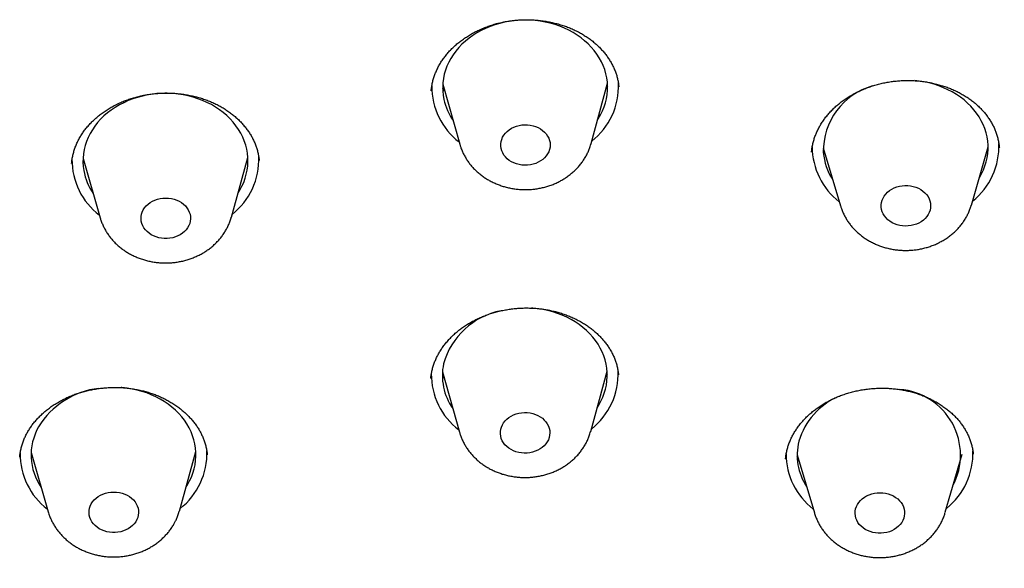
# Model space of a CAD drawing. Units: millimetres. Extents: x 8 to 994, y 12 to 1031.
# Drawn here: x 675 to 693, y 970 to 980 of the extents above; entities that cross this region are included whole.
import ezdxf

# ---------------------------------------------------------------- set-up
doc = ezdxf.new("R2010")
doc.units = ezdxf.units.MM

msp = doc.modelspace()

# ---------------------------------------------------------------- linework, layer by layer
at = {"color": 7, "linetype": 'Continuous', "lineweight": 30}
for p, q in [((682.563, 979.006), (682.872, 977.913)), ((685.26, 977.925), (685.558, 979.021)), ((685.559, 978.961), (685.534, 978.933)), ((685.764, 978.954), (685.763, 978.957)), ((682.354, 978.888), (682.354, 978.883)), ((689.48, 977.85), (689.795, 976.794)), ((689.491, 977.811), (689.482, 977.822)), ((692.175, 976.806), (692.48, 977.865)), ((676.021, 977.655), (676.332, 976.575)), ((678.718, 976.587), (679.018, 977.67)), ((689.271, 977.774), (689.271, 977.766)), ((675.813, 977.566), (675.813, 977.562)), ((679.017, 977.624), (679, 977.605)), ((682.556, 973.771), (682.865, 972.679)), ((685.253, 972.691), (685.551, 973.786)), ((685.553, 973.731), (685.529, 973.703)), ((685.757, 973.716), (685.756, 973.721)), ((682.346, 973.658), (682.345, 973.653)), ((675.076, 972.309), (675.387, 971.229)), ((677.773, 971.241), (678.073, 972.324)), ((678.074, 972.283), (678.056, 972.263)), ((691.701, 971.219), (692.006, 972.279)), ((688.798, 972.193), (688.798, 972.187)), ((689.006, 972.264), (689.321, 971.207)), ((689.016, 972.229), (689.008, 972.239))]:
    msp.add_line(p, q, dxfattribs=at)
at = {"color": 7, "linetype": 'Continuous', "lineweight": 30, "flags": 128}
for points in [[(685.377, 978.355), (685.391, 978.377), (685.432, 978.446), (685.467, 978.517), (685.497, 978.59), (685.521, 978.664), (685.539, 978.739), (685.552, 978.814), (685.559, 978.89), (685.561, 978.967), (685.556, 979.043), (685.546, 979.119), (685.529, 979.194), (685.508, 979.269), (685.48, 979.342), (685.447, 979.413), (685.409, 979.483), (685.366, 979.55), (685.317, 979.616), (685.264, 979.678), (685.206, 979.738), (685.143, 979.795), (685.077, 979.848), (685.006, 979.898), (684.932, 979.944), (684.854, 979.986), (684.774, 980.025), (684.69, 980.059), (684.604, 980.088), (684.516, 980.114), (684.427, 980.135), (684.336, 980.151), (684.243, 980.162), (684.15, 980.169), (684.057, 980.171), (683.964, 980.168), (683.871, 980.161), (683.779, 980.149), (683.688, 980.132), (683.598, 980.11), (683.51, 980.084), (683.425, 980.054), (683.342, 980.019), (683.261, 979.981), (683.184, 979.938), (683.11, 979.891), (683.04, 979.841), (682.973, 979.787), (682.911, 979.73), (682.853, 979.669), (682.8, 979.606), (682.752, 979.541), (682.709, 979.473), (682.671, 979.403), (682.639, 979.331), (682.612, 979.258), (682.591, 979.184), (682.575, 979.108), (682.565, 979.032), (682.561, 978.956), (682.563, 978.88), (682.57, 978.803), (682.583, 978.728), (682.583, 978.728)], [(692.314, 977.289), (692.323, 977.303), (692.362, 977.373), (692.395, 977.444), (692.423, 977.517), (692.446, 977.591), (692.463, 977.667), (692.474, 977.743), (692.479, 977.819), (692.479, 977.895), (692.472, 977.971), (692.46, 978.047), (692.443, 978.122), (692.419, 978.196), (692.39, 978.269), (692.356, 978.34), (692.316, 978.409), (692.271, 978.476), (692.221, 978.54), (692.166, 978.602), (692.107, 978.661), (692.043, 978.717), (691.975, 978.769), (691.904, 978.818), (691.828, 978.863), (691.75, 978.904), (691.668, 978.941), (691.584, 978.974), (691.498, 979.002), (691.409, 979.026), (691.319, 979.046), (691.228, 979.061), (691.146, 979.07)], [(678.84, 977.028), (678.871, 977.078), (678.909, 977.148), (678.942, 977.219), (678.969, 977.293), (678.99, 977.367), (679.006, 977.442), (679.016, 977.518), (679.02, 977.595), (679.018, 977.671), (679.011, 977.747), (678.998, 977.823), (678.979, 977.898), (678.954, 977.972), (678.924, 978.044), (678.889, 978.114), (678.848, 978.183), (678.802, 978.25), (678.751, 978.314), (678.695, 978.375), (678.635, 978.433), (678.571, 978.488), (678.502, 978.54), (678.43, 978.588), (678.354, 978.632), (678.274, 978.673), (678.192, 978.709), (678.108, 978.741), (678.021, 978.768), (677.932, 978.791), (677.841, 978.81), (677.75, 978.824), (677.657, 978.833), (677.564, 978.838), (677.471, 978.837), (677.378, 978.832), (677.285, 978.822), (677.193, 978.808), (677.103, 978.789), (677.014, 978.765), (676.927, 978.737), (676.843, 978.705), (676.761, 978.668), (676.682, 978.627), (676.606, 978.582), (676.534, 978.534), (676.466, 978.482), (676.401, 978.426), (676.341, 978.367), (676.286, 978.306), (676.235, 978.242), (676.19, 978.175), (676.149, 978.106), (676.114, 978.035), (676.084, 977.963), (676.06, 977.889), (676.041, 977.814), (676.029, 977.738), (676.022, 977.662), (676.02, 977.586), (676.025, 977.509), (676.035, 977.433), (676.035, 977.433)], [(683.623, 977.834), (683.617, 977.876), (683.617, 977.918), (683.622, 977.96), (683.634, 978.001), (683.651, 978.041), (683.674, 978.078), (683.701, 978.114), (683.734, 978.147), (683.771, 978.176), (683.811, 978.202), (683.855, 978.224), (683.902, 978.241), (683.951, 978.255), (684.001, 978.263), (684.052, 978.267), (684.104, 978.266), (684.154, 978.26), (684.204, 978.25), (684.252, 978.234), (684.298, 978.215), (684.34, 978.191), (684.379, 978.164), (684.414, 978.133), (684.444, 978.099), (684.469, 978.062), (684.49, 978.024), (684.504, 977.983), (684.513, 977.942), (684.516, 977.9), (684.513, 977.858), (684.505, 977.816), (684.49, 977.776), (684.47, 977.737), (684.445, 977.7), (684.415, 977.666), (684.38, 977.635), (684.342, 977.608), (684.299, 977.584), (684.254, 977.564), (684.206, 977.548), (684.156, 977.538), (684.105, 977.531), (684.054, 977.53), (684.003, 977.533), (683.953, 977.542), (683.904, 977.554), (683.857, 977.572), (683.813, 977.593), (683.772, 977.619), (683.735, 977.648), (683.703, 977.681), (683.675, 977.716), (683.652, 977.754), (683.635, 977.793), (683.623, 977.834)], [(690.536, 976.768), (690.535, 976.81), (690.541, 976.851), (690.552, 976.893), (690.569, 976.932), (690.591, 976.97), (690.618, 977.006), (690.65, 977.039), (690.687, 977.069), (690.727, 977.095), (690.771, 977.117), (690.817, 977.135), (690.866, 977.148), (690.916, 977.157), (690.968, 977.161), (691.019, 977.161), (691.07, 977.155), (691.12, 977.145), (691.168, 977.13), (691.213, 977.111), (691.256, 977.088), (691.295, 977.06), (691.33, 977.03), (691.361, 976.996), (691.387, 976.96), (691.407, 976.921), (691.422, 976.881), (691.431, 976.839), (691.435, 976.797), (691.432, 976.755), (691.424, 976.714), (691.41, 976.673), (691.391, 976.634), (691.366, 976.598), (691.336, 976.563), (691.302, 976.532), (691.263, 976.504), (691.221, 976.48), (691.176, 976.46), (691.128, 976.444), (691.079, 976.433), (691.028, 976.426), (690.977, 976.424), (690.925, 976.428), (690.875, 976.435), (690.826, 976.448), (690.779, 976.465), (690.735, 976.486), (690.694, 976.512), (690.657, 976.54), (690.624, 976.573), (690.595, 976.608), (690.572, 976.645), (690.554, 976.685), (690.542, 976.726), (690.536, 976.768)], [(677.08, 976.513), (677.075, 976.555), (677.077, 976.597), (677.084, 976.638), (677.097, 976.679), (677.116, 976.718), (677.14, 976.755), (677.169, 976.79), (677.203, 976.822), (677.241, 976.851), (677.282, 976.875), (677.327, 976.896), (677.374, 976.912), (677.424, 976.924), (677.474, 976.932), (677.526, 976.934), (677.577, 976.932), (677.628, 976.925), (677.677, 976.913), (677.724, 976.896), (677.769, 976.876), (677.81, 976.851), (677.848, 976.823), (677.882, 976.791), (677.911, 976.756), (677.935, 976.719), (677.953, 976.68), (677.966, 976.639), (677.974, 976.597), (677.975, 976.555), (677.971, 976.513), (677.96, 976.472), (677.944, 976.432), (677.923, 976.394), (677.896, 976.358), (677.865, 976.324), (677.829, 976.294), (677.789, 976.267), (677.746, 976.245), (677.7, 976.226), (677.652, 976.212), (677.602, 976.202), (677.55, 976.197), (677.499, 976.197), (677.448, 976.202), (677.398, 976.212), (677.35, 976.226), (677.304, 976.244), (677.26, 976.267), (677.221, 976.294), (677.185, 976.324), (677.154, 976.357), (677.127, 976.393), (677.106, 976.431), (677.09, 976.471), (677.08, 976.513)], [(685.37, 973.121), (685.401, 973.169), (685.44, 973.239), (685.473, 973.311), (685.5, 973.384), (685.522, 973.458), (685.538, 973.533), (685.549, 973.609), (685.554, 973.686), (685.553, 973.762), (685.546, 973.838), (685.533, 973.914), (685.515, 973.989), (685.491, 974.063), (685.461, 974.135), (685.427, 974.206), (685.386, 974.275), (685.341, 974.341), (685.29, 974.406), (685.235, 974.467), (685.175, 974.526), (685.111, 974.581), (685.043, 974.633), (684.971, 974.682), (684.895, 974.726), (684.817, 974.767), (684.735, 974.804), (684.65, 974.836), (684.564, 974.864), (684.475, 974.888), (684.385, 974.907), (684.293, 974.921), (684.201, 974.931), (684.175, 974.933)], [(677.895, 971.682), (677.919, 971.719), (677.958, 971.789), (677.991, 971.86), (678.019, 971.933), (678.042, 972.007), (678.058, 972.083), (678.069, 972.159), (678.075, 972.235), (678.074, 972.311), (678.068, 972.388), (678.055, 972.463), (678.038, 972.538), (678.014, 972.612), (677.985, 972.685), (677.95, 972.756), (677.911, 972.825), (677.866, 972.892), (677.816, 972.956), (677.761, 973.018), (677.701, 973.077), (677.638, 973.132), (677.57, 973.185), (677.498, 973.233), (677.423, 973.278), (677.344, 973.319), (677.262, 973.356), (677.178, 973.389), (677.092, 973.418), (677.003, 973.442), (676.913, 973.461), (676.821, 973.476), (676.729, 973.486), (676.714, 973.487)], [(683.616, 972.728), (683.628, 972.769), (683.646, 972.808), (683.668, 972.846), (683.696, 972.881), (683.729, 972.914), (683.766, 972.943), (683.807, 972.969), (683.851, 972.99), (683.898, 973.008), (683.947, 973.021), (683.997, 973.029), (684.048, 973.032), (684.1, 973.031), (684.151, 973.025), (684.2, 973.014), (684.248, 972.999), (684.293, 972.979), (684.336, 972.955), (684.374, 972.928), (684.409, 972.897), (684.439, 972.862), (684.464, 972.826), (684.484, 972.787), (684.498, 972.747), (684.507, 972.705), (684.509, 972.663), (684.506, 972.621), (684.497, 972.58), (684.483, 972.539), (684.462, 972.501), (684.437, 972.464), (684.406, 972.43), (684.372, 972.399), (684.333, 972.371), (684.29, 972.348), (684.245, 972.328), (684.197, 972.313), (684.147, 972.302), (684.096, 972.297), (684.045, 972.295), (683.993, 972.299), (683.943, 972.308), (683.894, 972.321), (683.848, 972.338), (683.804, 972.36), (683.763, 972.386), (683.727, 972.415), (683.694, 972.448), (683.667, 972.483), (683.644, 972.521), (683.627, 972.561), (683.616, 972.602), (683.61, 972.644), (683.61, 972.686), (683.616, 972.728)], [(676.171, 971.372), (676.195, 971.409), (676.224, 971.444), (676.258, 971.476), (676.296, 971.504), (676.337, 971.529), (676.382, 971.55), (676.429, 971.566), (676.479, 971.578), (676.529, 971.586), (676.581, 971.588), (676.632, 971.586), (676.683, 971.578), (676.732, 971.567), (676.779, 971.55), (676.824, 971.53), (676.865, 971.505), (676.903, 971.476), (676.937, 971.445), (676.966, 971.41), (676.99, 971.373), (677.008, 971.334), (677.021, 971.293), (677.029, 971.251), (677.03, 971.209), (677.026, 971.167), (677.015, 971.126), (676.999, 971.086), (676.978, 971.048), (676.951, 971.012), (676.92, 970.978), (676.884, 970.948), (676.844, 970.921), (676.801, 970.899), (676.755, 970.88), (676.707, 970.866), (676.656, 970.856), (676.605, 970.851), (676.554, 970.851), (676.503, 970.856), (676.453, 970.866), (676.405, 970.88), (676.359, 970.898), (676.315, 970.921), (676.276, 970.948), (676.24, 970.978), (676.209, 971.011), (676.182, 971.047), (676.161, 971.085), (676.145, 971.125), (676.135, 971.167), (676.13, 971.208), (676.132, 971.251), (676.139, 971.292), (676.152, 971.333), (676.171, 971.372)], [(690.071, 971.281), (690.084, 971.322), (690.103, 971.361), (690.127, 971.398), (690.157, 971.433), (690.191, 971.464), (690.229, 971.493), (690.27, 971.517), (690.315, 971.538), (690.363, 971.554), (690.412, 971.566), (690.463, 971.573), (690.514, 971.575), (690.565, 971.572), (690.616, 971.565), (690.665, 971.553), (690.712, 971.536), (690.757, 971.516), (690.798, 971.491), (690.836, 971.462), (690.869, 971.43), (690.898, 971.395), (690.922, 971.358), (690.94, 971.319), (690.953, 971.278), (690.96, 971.236), (690.961, 971.194), (690.956, 971.152), (690.946, 971.111), (690.93, 971.071), (690.908, 971.033), (690.881, 970.997), (690.85, 970.964), (690.814, 970.934), (690.774, 970.907), (690.73, 970.885), (690.684, 970.866), (690.636, 970.852), (690.585, 970.843), (690.534, 970.838), (690.483, 970.838), (690.432, 970.843), (690.382, 970.853), (690.334, 970.867), (690.288, 970.886), (690.245, 970.909), (690.205, 970.936), (690.169, 970.966), (690.138, 970.999), (690.112, 971.036), (690.091, 971.074), (690.075, 971.114), (690.066, 971.155), (690.061, 971.197), (690.063, 971.239), (690.071, 971.281)]]:
    msp.add_lwpolyline(points, dxfattribs=at)
at = {"color": 7, "linetype": 'Continuous', "lineweight": 30}
for centre, radius, start, end in [((683.63, 978.963), 1.269, 179.7876, 232.6347), ((684.482, 978.971), 1.277, 308.1687, 2.2242), ((690.717, 977.786), 1.234, 105.8935, 181.0621), ((683.653, 978.962), 1.095, 192.3647, 214.509), ((690.549, 977.87), 1.269, 180.1724, 232.3374), ((691.402, 977.877), 1.276, 308.4557, 2.2102), ((677.941, 977.638), 1.277, 308.1858, 2.2103), ((690.549, 977.858), 1.071, 185.0799, 212.9411), ((677.089, 977.63), 1.269, 179.5632, 232.6232), ((677.103, 977.625), 1.085, 190.1738, 214.2033), ((683.881, 973.555), 1.354, 101.0377, 164.3603), ((683.599, 973.706), 1.044, 168.188, 215.0013), ((683.623, 973.728), 1.269, 179.5682, 232.64), ((684.476, 973.736), 1.277, 308.1661, 2.3452), ((676.483, 971.988), 1.495, 96.7275, 148.3182), ((690.781, 972.26), 1.197, 332.2483, 85.4781), ((690.269, 972.148), 1.283, 113.2719, 163.6079), ((676.114, 972.26), 1.038, 150.4265, 214.6983), ((690.045, 972.259), 1.038, 165.989, 213.3076), ((676.144, 972.284), 1.269, 179.5464, 232.6236), ((676.996, 972.292), 1.278, 308.1918, 1.9188), ((690.075, 972.283), 1.269, 180.0836, 232.3396), ((690.928, 972.29), 1.276, 308.4565, 2.1707)]:
    msp.add_arc(centre, radius, start, end, dxfattribs=at)
for points, knots in [([(682.353, 978.883), (682.353, 978.89), (682.355, 978.921), (682.364, 978.977), (682.379, 979.051), (682.4, 979.124), (682.425, 979.196), (682.455, 979.267), (682.49, 979.336), (682.529, 979.404), (682.573, 979.469), (682.621, 979.533), (682.673, 979.594), (682.729, 979.652), (682.789, 979.709), (682.853, 979.763), (682.92, 979.814), (682.991, 979.863), (683.065, 979.909), (683.142, 979.951), (683.222, 979.99), (683.304, 980.026), (683.388, 980.058), (683.475, 980.087), (683.563, 980.112), (683.653, 980.133), (683.744, 980.15), (683.835, 980.163), (683.926, 980.172), (684.017, 980.177), (684.11, 980.178), (684.203, 980.175), (684.296, 980.168), (684.389, 980.156), (684.481, 980.141), (684.572, 980.122), (684.661, 980.1), (684.748, 980.073), (684.832, 980.044), (684.914, 980.01), (684.991, 979.974), (685.066, 979.935), (685.138, 979.892), (685.207, 979.846), (685.274, 979.797), (685.337, 979.745), (685.397, 979.69), (685.453, 979.632), (685.504, 979.573), (685.551, 979.512), (685.594, 979.448), (685.632, 979.383), (685.666, 979.316), (685.696, 979.248), (685.721, 979.178), (685.737, 979.121), (685.744, 979.087), (685.746, 979.078)], [0, 0, 0, 0, 0.005349, 0.024874, 0.044395, 0.063873, 0.083277, 0.102582, 0.121767, 0.140813, 0.159712, 0.178456, 0.197076, 0.215317, 0.233871, 0.252377, 0.270853, 0.289314, 0.307776, 0.326237, 0.344709, 0.362996, 0.381381, 0.399828, 0.418296, 0.43673, 0.455083, 0.473269, 0.491195, 0.509249, 0.527495, 0.545907, 0.564451, 0.583089, 0.601782, 0.620483, 0.639137, 0.657701, 0.676139, 0.694419, 0.712517, 0.730419, 0.748279, 0.766737, 0.785245, 0.803822, 0.822435, 0.84105, 0.859632, 0.878193, 0.89703, 0.915842, 0.934751, 0.95378, 0.972948, 0.992267, 1, 1, 1, 1]), ([(685.746, 979.078), (685.749, 979.066), (685.756, 979.031), (685.762, 978.99), (685.764, 978.96), (685.765, 978.954)], [0, 0, 0, 0, 0.27504, 0.862033, 1, 1, 1, 1]), ([(682.597, 978.886), (682.587, 978.896), (682.576, 978.909), (682.565, 978.922), (682.563, 978.924)], [0, 0, 0, 0, 0.81129, 1, 1, 1, 1]), ([(689.269, 977.767), (689.269, 977.77), (689.271, 977.799), (689.279, 977.851), (689.293, 977.924), (689.313, 977.997), (689.337, 978.069), (689.367, 978.14), (689.401, 978.21), (689.44, 978.278), (689.483, 978.345), (689.531, 978.409), (689.582, 978.471), (689.638, 978.531), (689.697, 978.588), (689.76, 978.643), (689.826, 978.695), (689.897, 978.744), (689.97, 978.79), (690.046, 978.834), (690.126, 978.874), (690.208, 978.911), (690.292, 978.944), (690.378, 978.973), (690.466, 978.999), (690.555, 979.022), (690.646, 979.04), (690.738, 979.054), (690.831, 979.065), (690.923, 979.071), (691.014, 979.073), (691.105, 979.071), (691.197, 979.066), (691.289, 979.056), (691.38, 979.042), (691.471, 979.024), (691.561, 979.002), (691.649, 978.977), (691.734, 978.948), (691.817, 978.915), (691.897, 978.88), (691.974, 978.841), (692.047, 978.799), (692.115, 978.755), (692.182, 978.707), (692.245, 978.657), (692.305, 978.602), (692.362, 978.546), (692.414, 978.487), (692.462, 978.426), (692.506, 978.363), (692.545, 978.299), (692.58, 978.233), (692.61, 978.165), (692.636, 978.095), (692.656, 978.025), (692.672, 977.953), (692.68, 977.898), (692.683, 977.867), (692.684, 977.861)], [0, 0, 0, 0, 0.002954, 0.021677, 0.040429, 0.059173, 0.077884, 0.096539, 0.115118, 0.133604, 0.151981, 0.170238, 0.188368, 0.206366, 0.224259, 0.241859, 0.259723, 0.277556, 0.295371, 0.313183, 0.331004, 0.348839, 0.366656, 0.384317, 0.402083, 0.419916, 0.437776, 0.45561, 0.473372, 0.490979, 0.508306, 0.525748, 0.543379, 0.561172, 0.579097, 0.597119, 0.615198, 0.633292, 0.651348, 0.669325, 0.687187, 0.704905, 0.722455, 0.739826, 0.757133, 0.775141, 0.793109, 0.811163, 0.829272, 0.847406, 0.865537, 0.883665, 0.902001, 0.920388, 0.938878, 0.957483, 0.97621, 0.995058, 1, 1, 1, 1]), ([(675.813, 977.562), (675.815, 977.583), (675.819, 977.628), (675.832, 977.697), (675.85, 977.77), (675.873, 977.842), (675.902, 977.913), (675.934, 977.983), (675.972, 978.051), (676.014, 978.117), (676.06, 978.182), (676.111, 978.244), (676.165, 978.303), (676.223, 978.36), (676.285, 978.414), (676.351, 978.466), (676.42, 978.516), (676.493, 978.562), (676.568, 978.606), (676.647, 978.646), (676.728, 978.682), (676.812, 978.716), (676.897, 978.745), (676.985, 978.771), (677.074, 978.794), (677.165, 978.812), (677.256, 978.826), (677.347, 978.837), (677.439, 978.843), (677.53, 978.845), (677.622, 978.843), (677.715, 978.837), (677.808, 978.827), (677.9, 978.814), (677.992, 978.796), (678.082, 978.774), (678.17, 978.749), (678.256, 978.72), (678.339, 978.688), (678.419, 978.652), (678.495, 978.614), (678.568, 978.573), (678.638, 978.528), (678.705, 978.48), (678.77, 978.428), (678.832, 978.374), (678.889, 978.318), (678.942, 978.259), (678.991, 978.198), (679.036, 978.136), (679.076, 978.071), (679.112, 978.005), (679.144, 977.937), (679.17, 977.868), (679.192, 977.797), (679.206, 977.74), (679.212, 977.706), (679.214, 977.697)], [0, 0, 0, 0, 0.016055, 0.035364, 0.054658, 0.073905, 0.093075, 0.112146, 0.131096, 0.14991, 0.16858, 0.187099, 0.205498, 0.223529, 0.241869, 0.260162, 0.278428, 0.296681, 0.314937, 0.333194, 0.35146, 0.369545, 0.38773, 0.405976, 0.424243, 0.442477, 0.460633, 0.478623, 0.496354, 0.514212, 0.53226, 0.550471, 0.568814, 0.587252, 0.605743, 0.624244, 0.642699, 0.661066, 0.679308, 0.697396, 0.715305, 0.73302, 0.750693, 0.768976, 0.787297, 0.80569, 0.824122, 0.84256, 0.86097, 0.879363, 0.898027, 0.916674, 0.935421, 0.954288, 0.973294, 0.992448, 1, 1, 1, 1]), ([(682.873, 977.912), (682.878, 977.895), (682.889, 977.854), (682.913, 977.793), (682.944, 977.728), (682.979, 977.664), (683.018, 977.603), (683.062, 977.544), (683.111, 977.487), (683.163, 977.434), (683.219, 977.384), (683.279, 977.337), (683.342, 977.293), (683.408, 977.253), (683.478, 977.217), (683.549, 977.186), (683.623, 977.158), (683.699, 977.135), (683.777, 977.116), (683.856, 977.102), (683.936, 977.092), (684.017, 977.087), (684.097, 977.087), (684.178, 977.091), (684.258, 977.1), (684.338, 977.114), (684.416, 977.132), (684.494, 977.155), (684.569, 977.182), (684.642, 977.214), (684.713, 977.25), (684.781, 977.29), (684.846, 977.335), (684.907, 977.383), (684.965, 977.434), (685.018, 977.489), (685.068, 977.547), (685.113, 977.608), (685.153, 977.671), (685.189, 977.736), (685.219, 977.803), (685.243, 977.866), (685.254, 977.907), (685.259, 977.924)], [0, 0, 0, 0, 0.017797, 0.041408, 0.065086, 0.088849, 0.112712, 0.136687, 0.160783, 0.185004, 0.20935, 0.233819, 0.258406, 0.283099, 0.30789, 0.332766, 0.357715, 0.382726, 0.407789, 0.432895, 0.458037, 0.48321, 0.508409, 0.533631, 0.558873, 0.584129, 0.609396, 0.634668, 0.659936, 0.685191, 0.71042, 0.735609, 0.760741, 0.785799, 0.810767, 0.835627, 0.860367, 0.884974, 0.909443, 0.933769, 0.957956, 0.982008, 1, 1, 1, 1]), ([(687.227, 942.472), (687.379, 942.535), (687.679, 942.661), (688.119, 942.852), (688.536, 943.037), (688.928, 943.215), (689.297, 943.386), (689.65, 943.553), (689.989, 943.717), (690.324, 943.881), (690.655, 944.047), (690.981, 944.214), (691.29, 944.373), (691.58, 944.527), (691.854, 944.673), (692.11, 944.812), (692.349, 944.944), (692.565, 945.065), (692.76, 945.174), (692.934, 945.273), (693.094, 945.366), (693.241, 945.451), (693.378, 945.531), (693.504, 945.605), (693.619, 945.673), (693.718, 945.732), (693.802, 945.782), (693.878, 945.828), (693.95, 945.871), (694.023, 945.915), (694.097, 945.961), (694.178, 946.01), (694.267, 946.065), (694.368, 946.127), (694.478, 946.195), (694.617, 946.282), (694.785, 946.387), (694.984, 946.514), (695.195, 946.65), (695.419, 946.795), (695.654, 946.951), (695.89, 947.108), (696.123, 947.266), (696.354, 947.424), (696.595, 947.592), (696.847, 947.769), (697.111, 947.957), (697.385, 948.156), (697.638, 948.343), (697.869, 948.515), (698.076, 948.671), (698.287, 948.833), (698.503, 949), (698.723, 949.173), (698.947, 949.351), (699.175, 949.535), (699.379, 949.701), (699.554, 949.846), (699.695, 949.964), (699.823, 950.071), (699.925, 950.157), (700.004, 950.225), (700.062, 950.274), (700.111, 950.316), (700.148, 950.348), (700.175, 950.371), (700.198, 950.391), (700.226, 950.415), (700.262, 950.446), (700.307, 950.485), (700.361, 950.533), (700.425, 950.588), (700.497, 950.652), (700.579, 950.723), (700.669, 950.804), (700.768, 950.892), (700.873, 950.986), (700.981, 951.083), (701.088, 951.181), (701.194, 951.278), (701.298, 951.374), (701.474, 951.537), (701.717, 951.765), (702.035, 952.071), (702.354, 952.383), (702.672, 952.701), (702.976, 953.011), (703.214, 953.261), (703.393, 953.45), (703.513, 953.578), (703.627, 953.7), (703.731, 953.813), (703.826, 953.917), (703.911, 954.011), (703.989, 954.097), (704.059, 954.175), (704.12, 954.243), (704.171, 954.301), (704.212, 954.347), (704.244, 954.383), (704.264, 954.406), (704.278, 954.421), (704.291, 954.436), (704.311, 954.459), (704.339, 954.491), (704.374, 954.531), (704.437, 954.603), (704.528, 954.707), (704.644, 954.842), (704.766, 954.985), (704.895, 955.137), (705.028, 955.296), (705.163, 955.459), (705.307, 955.635), (705.458, 955.822), (705.616, 956.018), (705.782, 956.23), (705.957, 956.454), (706.136, 956.688), (706.303, 956.91), (706.46, 957.121), (706.611, 957.327), (706.757, 957.528), (706.87, 957.688), (706.951, 957.801), (706.999, 957.87), (707.042, 957.931), (707.073, 957.976), (707.095, 958.008), (707.111, 958.031), (707.128, 958.055), (707.149, 958.086), (707.176, 958.125), (707.21, 958.173), (707.255, 958.239), (707.313, 958.324), (707.387, 958.433), (707.467, 958.553), (707.588, 958.734), (707.742, 958.968), (707.924, 959.25), (708.09, 959.512), (708.241, 959.756), (708.382, 959.985), (708.52, 960.215), (708.658, 960.448), (708.797, 960.687), (708.909, 960.883), (708.991, 961.029), (709.041, 961.118), (709.082, 961.192), (709.112, 961.246), (709.134, 961.285), (709.153, 961.319), (709.174, 961.359), (709.204, 961.412), (709.242, 961.482), (709.289, 961.569), (709.342, 961.668), (709.4, 961.776), (709.458, 961.886), (709.601, 962.157), (709.822, 962.591), (710.04, 963.038), (710.18, 963.333), (710.246, 963.475), (710.312, 963.617), (710.376, 963.758), (710.44, 963.899), (710.494, 964.019), (710.536, 964.114), (710.565, 964.181), (710.589, 964.236), (710.606, 964.275), (710.618, 964.303), (710.627, 964.324), (710.637, 964.347), (710.653, 964.385), (710.677, 964.44), (710.71, 964.516), (710.75, 964.61), (710.795, 964.718), (710.844, 964.835), (710.955, 965.104), (711.088, 965.438), (711.242, 965.839), (711.36, 966.153), (711.47, 966.458), (711.55, 966.685), (711.602, 966.838), (711.63, 966.919), (711.658, 967), (711.683, 967.076), (711.706, 967.145), (711.726, 967.205), (711.742, 967.254), (711.755, 967.292), (711.766, 967.326), (711.78, 967.368), (711.798, 967.426), (711.822, 967.5), (711.851, 967.591), (711.885, 967.698), (711.928, 967.834), (711.976, 967.992), (712.029, 968.165), (712.092, 968.378), (712.164, 968.628), (712.243, 968.912), (712.307, 969.15), (712.357, 969.342), (712.395, 969.489), (712.429, 969.623), (712.459, 969.746), (712.484, 969.845), (712.503, 969.923), (712.516, 969.981), (712.528, 970.031), (712.54, 970.081), (712.554, 970.14), (712.57, 970.209), (712.588, 970.287), (712.608, 970.373), (712.63, 970.47), (712.653, 970.575), (712.684, 970.718), (712.721, 970.893), (712.766, 971.107), (712.809, 971.324), (712.851, 971.541), (712.886, 971.73), (712.916, 971.893), (712.94, 972.03), (712.962, 972.158), (712.981, 972.275), (712.999, 972.381), (713.013, 972.471), (713.025, 972.544), (713.035, 972.61), (713.046, 972.68), (713.059, 972.765), (713.074, 972.865), (713.09, 972.978), (713.108, 973.1), (713.125, 973.227), (713.155, 973.445), (713.194, 973.756), (713.229, 974.063), (713.251, 974.27), (713.262, 974.373), (713.271, 974.464), (713.278, 974.541), (713.285, 974.607), (713.289, 974.66), (713.293, 974.704), (713.298, 974.749), (713.302, 974.802), (713.308, 974.87), (713.315, 974.952), (713.323, 975.044), (713.33, 975.14), (713.343, 975.301), (713.358, 975.523), (713.372, 975.748), (713.381, 975.908), (713.386, 976.003), (713.39, 976.086), (713.393, 976.15), (713.395, 976.198), (713.397, 976.232), (713.398, 976.261), (713.399, 976.286), (713.4, 976.315), (713.402, 976.357), (713.404, 976.414), (713.407, 976.488), (713.41, 976.572), (713.415, 976.713), (713.42, 976.903), (713.424, 977.136), (713.427, 977.332), (713.428, 977.498), (713.429, 977.612), (713.429, 977.705), (713.429, 977.782), (713.428, 977.873), (713.428, 977.939), (713.428, 977.974)], [0, 0, 0, 0, 0.009711, 0.019189, 0.028339, 0.036665, 0.044699, 0.052442, 0.059893, 0.067051, 0.074696, 0.081977, 0.088894, 0.095448, 0.101637, 0.107462, 0.112923, 0.118021, 0.122339, 0.126356, 0.130072, 0.133487, 0.136601, 0.139631, 0.142309, 0.144634, 0.146607, 0.148228, 0.149968, 0.151677, 0.153382, 0.155246, 0.157363, 0.159761, 0.162411, 0.165215, 0.169657, 0.17442, 0.179505, 0.184912, 0.190641, 0.196692, 0.202134, 0.207815, 0.213787, 0.220077, 0.226684, 0.233608, 0.240849, 0.246012, 0.251324, 0.256787, 0.2624, 0.268163, 0.274076, 0.280139, 0.286251, 0.290419, 0.29423, 0.297683, 0.300779, 0.302541, 0.304158, 0.305507, 0.306524, 0.30721, 0.307729, 0.308463, 0.309451, 0.310694, 0.31219, 0.31394, 0.315945, 0.318203, 0.320716, 0.323483, 0.326489, 0.329533, 0.332553, 0.335548, 0.338519, 0.341466, 0.350568, 0.359429, 0.369206, 0.378672, 0.387826, 0.396668, 0.400537, 0.404321, 0.407857, 0.411116, 0.414096, 0.416797, 0.41922, 0.421482, 0.423431, 0.425069, 0.426394, 0.427408, 0.42811, 0.42833, 0.428718, 0.429365, 0.430271, 0.431436, 0.432807, 0.436333, 0.440257, 0.44417, 0.448412, 0.452967, 0.457517, 0.461945, 0.467558, 0.472961, 0.478153, 0.484895, 0.491245, 0.49721, 0.502861, 0.508218, 0.513772, 0.518971, 0.520916, 0.522803, 0.524439, 0.525715, 0.526426, 0.526943, 0.527524, 0.528331, 0.529367, 0.53063, 0.532121, 0.534542, 0.537394, 0.540648, 0.543953, 0.551594, 0.558911, 0.565906, 0.571879, 0.577664, 0.583519, 0.589468, 0.595511, 0.601647, 0.604318, 0.606573, 0.608412, 0.609834, 0.610659, 0.611397, 0.612383, 0.613623, 0.615433, 0.617606, 0.62014, 0.62289, 0.625643, 0.628396, 0.643151, 0.657889, 0.661369, 0.66484, 0.668302, 0.671753, 0.675195, 0.67858, 0.680516, 0.682142, 0.683457, 0.684462, 0.685035, 0.685454, 0.685999, 0.686722, 0.688159, 0.690007, 0.692266, 0.694936, 0.697845, 0.700747, 0.714323, 0.721956, 0.729515, 0.736789, 0.743713, 0.745678, 0.747613, 0.749518, 0.751385, 0.753039, 0.754404, 0.755639, 0.756472, 0.757102, 0.758054, 0.759426, 0.761182, 0.76332, 0.765842, 0.768747, 0.772891, 0.776964, 0.780952, 0.787859, 0.794492, 0.800852, 0.804515, 0.807923, 0.811051, 0.813899, 0.816469, 0.817991, 0.819321, 0.820445, 0.821485, 0.822839, 0.824539, 0.826267, 0.828249, 0.830484, 0.83297, 0.835528, 0.840397, 0.84506, 0.850343, 0.855335, 0.860035, 0.863415, 0.866566, 0.869486, 0.872175, 0.874634, 0.876741, 0.878377, 0.879648, 0.881252, 0.88319, 0.885462, 0.888067, 0.890932, 0.89382, 0.896714, 0.905851, 0.915049, 0.91765, 0.919997, 0.922055, 0.923825, 0.925307, 0.9265, 0.927424, 0.928318, 0.929531, 0.931063, 0.932914, 0.935062, 0.937251, 0.939405, 0.946012, 0.952268, 0.954628, 0.956798, 0.958676, 0.960262, 0.961156, 0.961921, 0.962555, 0.96306, 0.963651, 0.964498, 0.965825, 0.967507, 0.969457, 0.971386, 0.976956, 0.982119, 0.986908, 0.98995, 0.99312, 0.99446, 0.996044, 0.997889, 1, 1, 1, 1]), ([(692.685, 977.846), (692.685, 977.846), (692.685, 977.851), (692.684, 977.856), (692.683, 977.861)], [0, 0, 0, 0, 0.038539, 1, 1, 1, 1]), ([(679.214, 977.697), (679.216, 977.686), (679.22, 977.659), (679.223, 977.632), (679.224, 977.616)], [0, 0, 0, 0, 0.421471, 1, 1, 1, 1]), ([(676.045, 977.571), (676.038, 977.579), (676.029, 977.588), (676.022, 977.597), (676.021, 977.598)], [0, 0, 0, 0, 0.923697, 1, 1, 1, 1]), ([(689.795, 976.793), (689.801, 976.776), (689.813, 976.735), (689.838, 976.674), (689.869, 976.609), (689.905, 976.546), (689.946, 976.485), (689.991, 976.426), (690.04, 976.371), (690.093, 976.318), (690.15, 976.268), (690.21, 976.222), (690.274, 976.179), (690.341, 976.14), (690.411, 976.105), (690.483, 976.074), (690.558, 976.047), (690.634, 976.025), (690.712, 976.007), (690.791, 975.994), (690.871, 975.985), (690.952, 975.981), (691.033, 975.982), (691.114, 975.987), (691.194, 975.997), (691.273, 976.012), (691.351, 976.031), (691.428, 976.055), (691.503, 976.083), (691.576, 976.116), (691.646, 976.153), (691.713, 976.194), (691.778, 976.239), (691.838, 976.288), (691.895, 976.34), (691.948, 976.395), (691.996, 976.454), (692.04, 976.515), (692.08, 976.579), (692.114, 976.644), (692.144, 976.712), (692.164, 976.766), (692.172, 976.797), (692.174, 976.806)], [0, 0, 0, 0, 0.018246, 0.042086, 0.065997, 0.089998, 0.114102, 0.138321, 0.162663, 0.187132, 0.211727, 0.236446, 0.26128, 0.286221, 0.311258, 0.336378, 0.361569, 0.386821, 0.412123, 0.437467, 0.462847, 0.488256, 0.513691, 0.539149, 0.564625, 0.590116, 0.615616, 0.641119, 0.666617, 0.692099, 0.717553, 0.742962, 0.76831, 0.793581, 0.818756, 0.843821, 0.86876, 0.893565, 0.918228, 0.942749, 0.967129, 0.991375, 1, 1, 1, 1]), ([(676.333, 976.574), (676.334, 976.571), (676.341, 976.544), (676.358, 976.496), (676.386, 976.429), (676.419, 976.365), (676.456, 976.302), (676.497, 976.242), (676.543, 976.184), (676.594, 976.129), (676.648, 976.077), (676.706, 976.028), (676.767, 975.983), (676.832, 975.941), (676.899, 975.903), (676.97, 975.869), (677.043, 975.839), (677.118, 975.814), (677.195, 975.792), (677.273, 975.776), (677.352, 975.763), (677.433, 975.756), (677.513, 975.753), (677.594, 975.755), (677.675, 975.761), (677.755, 975.773), (677.834, 975.788), (677.912, 975.809), (677.988, 975.834), (678.062, 975.863), (678.135, 975.897), (678.204, 975.935), (678.271, 975.977), (678.334, 976.024), (678.394, 976.073), (678.45, 976.126), (678.501, 976.183), (678.549, 976.242), (678.591, 976.304), (678.63, 976.368), (678.663, 976.434), (678.691, 976.502), (678.709, 976.553), (678.716, 976.581), (678.717, 976.586)], [0, 0, 0, 0, 0.0035268, 0.0271947, 0.0509194, 0.0747201, 0.0986134, 0.122613, 0.1467294, 0.1709694, 0.1953358, 0.2198275, 0.2444402, 0.269166, 0.293995, 0.3189159, 0.3439166, 0.3689854, 0.3941114, 0.4192852, 0.444499, 0.4697463, 0.4950223, 0.5203231, 0.5456451, 0.5709844, 0.596337, 0.6216977, 0.6470596, 0.6724138, 0.6977489, 0.7230515, 0.7483063, 0.7734962, 0.7986041, 0.8236131, 0.8485078, 0.8732756, 0.8979071, 0.9223974, 0.9467455, 0.9709552, 0.9950342, 1, 1, 1, 1]), ([(682.347, 973.657), (682.347, 973.665), (682.349, 973.697), (682.358, 973.752), (682.373, 973.824), (682.394, 973.895), (682.42, 973.965), (682.45, 974.034), (682.485, 974.102), (682.525, 974.168), (682.57, 974.234), (682.619, 974.297), (682.672, 974.359), (682.729, 974.418), (682.79, 974.475), (682.854, 974.529), (682.922, 974.58), (682.993, 974.628), (683.067, 974.672), (683.144, 974.714), (683.223, 974.752), (683.305, 974.787), (683.39, 974.819), (683.476, 974.847), (683.565, 974.871), (683.655, 974.892), (683.746, 974.908), (683.838, 974.921), (683.93, 974.93), (684.023, 974.935), (684.117, 974.935), (684.21, 974.932), (684.302, 974.925), (684.392, 974.914), (684.481, 974.899), (684.569, 974.88), (684.655, 974.858), (684.741, 974.831), (684.825, 974.801), (684.908, 974.767), (684.988, 974.729), (685.065, 974.688), (685.139, 974.644), (685.21, 974.597), (685.277, 974.548), (685.339, 974.496), (685.398, 974.442), (685.451, 974.387), (685.501, 974.329), (685.548, 974.268), (685.59, 974.205), (685.629, 974.14), (685.663, 974.073), (685.692, 974.004), (685.716, 973.935), (685.735, 973.865), (685.749, 973.793), (685.757, 973.744), (685.759, 973.718), (685.759, 973.716)], [0, 0, 0, 0, 0.005874, 0.024684, 0.04336, 0.061814, 0.080236, 0.098655, 0.117064, 0.135456, 0.153822, 0.172151, 0.190432, 0.208652, 0.226798, 0.244861, 0.262831, 0.280701, 0.298484, 0.315994, 0.333802, 0.351593, 0.369381, 0.387177, 0.404988, 0.422823, 0.440648, 0.458369, 0.47614, 0.493984, 0.511862, 0.529723, 0.547518, 0.565179, 0.582475, 0.599907, 0.617533, 0.635329, 0.653267, 0.671312, 0.689428, 0.707575, 0.725706, 0.743777, 0.761756, 0.779615, 0.797335, 0.814905, 0.832406, 0.850461, 0.868704, 0.887075, 0.905543, 0.924077, 0.942645, 0.96124, 0.979946, 0.998761, 1, 1, 1, 1]), ([(682.589, 973.656), (682.581, 973.664), (682.57, 973.676), (682.56, 973.688), (682.557, 973.692)], [0, 0, 0, 0, 0.693456, 1, 1, 1, 1]), ([(674.869, 972.222), (674.871, 972.243), (674.875, 972.288), (674.888, 972.357), (674.906, 972.429), (674.93, 972.501), (674.958, 972.571), (674.991, 972.639), (675.028, 972.705), (675.069, 972.77), (675.115, 972.832), (675.166, 972.893), (675.221, 972.952), (675.279, 973.009), (675.342, 973.064), (675.409, 973.116), (675.479, 973.165), (675.553, 973.212), (675.629, 973.255), (675.708, 973.295), (675.789, 973.332), (675.873, 973.365), (675.958, 973.394), (676.045, 973.419), (676.134, 973.44), (676.224, 973.458), (676.315, 973.472), (676.407, 973.482), (676.5, 973.489), (676.593, 973.491), (676.686, 973.489), (676.778, 973.483), (676.87, 973.473), (676.962, 973.46), (677.052, 973.442), (677.14, 973.42), (677.227, 973.395), (677.311, 973.367), (677.391, 973.335), (677.47, 973.3), (677.546, 973.261), (677.62, 973.219), (677.692, 973.173), (677.761, 973.124), (677.826, 973.072), (677.888, 973.018), (677.946, 972.961), (678, 972.902), (678.049, 972.841), (678.094, 972.779), (678.134, 972.715), (678.169, 972.651), (678.2, 972.585), (678.226, 972.517), (678.248, 972.447), (678.265, 972.376), (678.275, 972.316), (678.278, 972.279), (678.279, 972.267)], [0, 0, 0, 0, 0.01608, 0.035098, 0.054028, 0.072837, 0.091498, 0.109991, 0.128301, 0.146328, 0.164326, 0.182346, 0.200392, 0.218462, 0.236549, 0.254643, 0.272726, 0.290783, 0.308799, 0.326758, 0.344647, 0.362458, 0.380184, 0.397844, 0.415429, 0.433201, 0.450973, 0.468755, 0.486553, 0.504377, 0.522207, 0.539922, 0.557679, 0.575514, 0.593386, 0.611248, 0.629048, 0.646745, 0.663916, 0.681338, 0.698965, 0.716777, 0.734748, 0.752847, 0.771039, 0.789289, 0.80756, 0.825809, 0.844003, 0.862119, 0.880141, 0.898062, 0.915947, 0.934267, 0.952917, 0.971708, 0.990596, 1, 1, 1, 1]), ([(688.797, 972.193), (688.799, 972.212), (688.803, 972.256), (688.816, 972.324), (688.834, 972.395), (688.857, 972.465), (688.885, 972.534), (688.917, 972.603), (688.955, 972.67), (688.997, 972.736), (689.044, 972.8), (689.095, 972.863), (689.15, 972.923), (689.209, 972.982), (689.272, 973.037), (689.338, 973.09), (689.408, 973.14), (689.48, 973.187), (689.556, 973.23), (689.634, 973.271), (689.714, 973.308), (689.798, 973.342), (689.883, 973.372), (689.971, 973.398), (690.06, 973.421), (690.15, 973.44), (690.242, 973.456), (690.334, 973.467), (690.427, 973.474), (690.52, 973.477), (690.613, 973.477), (690.706, 973.472), (690.798, 973.463), (690.888, 973.451), (690.976, 973.435), (691.063, 973.415), (691.149, 973.391), (691.233, 973.363), (691.317, 973.331), (691.398, 973.296), (691.476, 973.257), (691.552, 973.215), (691.625, 973.17), (691.694, 973.122), (691.759, 973.072), (691.82, 973.02), (691.877, 972.965), (691.928, 972.909), (691.976, 972.851), (692.021, 972.79), (692.061, 972.726), (692.097, 972.66), (692.129, 972.593), (692.156, 972.524), (692.178, 972.454), (692.195, 972.383), (692.205, 972.323), (692.209, 972.287), (692.21, 972.274)], [0, 0, 0, 0, 0.01525, 0.034057, 0.052713, 0.071121, 0.089484, 0.107844, 0.126197, 0.144538, 0.162861, 0.181154, 0.199406, 0.217605, 0.235738, 0.253793, 0.271761, 0.289635, 0.30742, 0.324903, 0.342722, 0.360527, 0.378329, 0.396141, 0.413968, 0.43182, 0.449667, 0.467411, 0.485196, 0.503058, 0.520956, 0.538842, 0.556664, 0.574361, 0.59167, 0.609109, 0.626744, 0.644553, 0.662507, 0.680572, 0.698713, 0.716889, 0.735057, 0.753172, 0.7712, 0.789115, 0.806898, 0.824539, 0.842105, 0.860138, 0.878454, 0.896906, 0.915462, 0.93409, 0.952757, 0.971448, 0.990216, 1, 1, 1, 1]), ([(682.866, 972.678), (682.872, 972.658), (682.884, 972.615), (682.91, 972.552), (682.94, 972.486), (682.976, 972.423), (683.016, 972.362), (683.06, 972.303), (683.109, 972.247), (683.162, 972.194), (683.218, 972.144), (683.278, 972.097), (683.342, 972.054), (683.409, 972.015), (683.478, 971.979), (683.55, 971.948), (683.625, 971.921), (683.701, 971.898), (683.779, 971.88), (683.858, 971.866), (683.938, 971.857), (684.018, 971.852), (684.099, 971.852), (684.18, 971.857), (684.26, 971.867), (684.339, 971.881), (684.418, 971.899), (684.495, 971.923), (684.57, 971.951), (684.643, 971.983), (684.713, 972.02), (684.781, 972.06), (684.846, 972.105), (684.907, 972.153), (684.964, 972.205), (685.017, 972.26), (685.066, 972.319), (685.111, 972.379), (685.15, 972.443), (685.185, 972.508), (685.215, 972.576), (685.238, 972.636), (685.248, 972.675), (685.252, 972.69)], [0, 0, 0, 0, 0.020312, 0.043929, 0.067615, 0.091388, 0.115262, 0.139248, 0.163356, 0.18759, 0.211949, 0.236431, 0.261028, 0.285732, 0.310532, 0.335416, 0.360371, 0.385388, 0.410455, 0.435565, 0.46071, 0.485886, 0.511088, 0.536312, 0.561554, 0.586812, 0.61208, 0.637351, 0.662618, 0.687871, 0.713096, 0.73828, 0.763405, 0.788454, 0.813411, 0.838259, 0.862985, 0.887579, 0.912032, 0.936344, 0.960516, 0.984555, 1, 1, 1, 1]), ([(675.099, 972.23), (675.093, 972.236), (675.085, 972.244), (675.079, 972.252), (675.078, 972.253)], [0, 0, 0, 0, 0.837414, 1, 1, 1, 1]), ([(675.388, 971.228), (675.392, 971.214), (675.403, 971.177), (675.425, 971.119), (675.455, 971.053), (675.49, 970.99), (675.529, 970.928), (675.573, 970.869), (675.621, 970.812), (675.673, 970.759), (675.729, 970.708), (675.788, 970.661), (675.851, 970.617), (675.917, 970.577), (675.986, 970.541), (676.058, 970.509), (676.132, 970.481), (676.208, 970.457), (676.285, 970.438), (676.364, 970.423), (676.444, 970.413), (676.525, 970.408), (676.605, 970.407), (676.686, 970.411), (676.767, 970.42), (676.846, 970.433), (676.925, 970.451), (677.002, 970.474), (677.078, 970.501), (677.151, 970.532), (677.222, 970.568), (677.29, 970.608), (677.355, 970.652), (677.417, 970.7), (677.475, 970.751), (677.529, 970.806), (677.579, 970.863), (677.624, 970.924), (677.657, 970.975), (677.674, 971.005), (677.679, 971.014)], [0, 0, 0, 0, 0.0155307, 0.0413027, 0.0671463, 0.0930813, 0.1191242, 0.1452885, 0.1715838, 0.1980155, 0.2245847, 0.2512884, 0.2781202, 0.3050703, 0.3321272, 0.359278, 0.3865097, 0.4138098, 0.4411674, 0.4685727, 0.496018, 0.5234973, 0.5510057, 0.5785395, 0.6060942, 0.6336659, 0.6612496, 0.688839, 0.7164254, 0.7439982, 0.7715437, 0.7990465, 0.8264888, 0.853852, 0.8811174, 0.9082672, 0.935286, 0.9621615, 0.9888858, 1, 1, 1, 1]), ([(677.679, 971.014), (677.688, 971.03), (677.708, 971.067), (677.735, 971.127), (677.757, 971.187), (677.768, 971.225), (677.772, 971.239)], [0, 0, 0, 0, 0.214263, 0.51538, 0.815306, 1, 1, 1, 1]), ([(689.321, 971.207), (689.322, 971.204), (689.33, 971.177), (689.348, 971.128), (689.376, 971.062), (689.409, 970.997), (689.447, 970.935), (689.489, 970.875), (689.536, 970.818), (689.586, 970.763), (689.641, 970.711), (689.699, 970.663), (689.761, 970.618), (689.826, 970.577), (689.895, 970.539), (689.965, 970.506), (690.039, 970.477), (690.114, 970.451), (690.191, 970.431), (690.269, 970.415), (690.349, 970.403), (690.429, 970.396), (690.51, 970.394), (690.591, 970.396), (690.671, 970.404), (690.751, 970.415), (690.83, 970.432), (690.908, 970.453), (690.984, 970.478), (691.058, 970.509), (691.13, 970.543), (691.199, 970.582), (691.265, 970.624), (691.328, 970.671), (691.387, 970.721), (691.443, 970.774), (691.494, 970.831), (691.541, 970.891), (691.583, 970.953), (691.62, 971.017), (691.653, 971.084), (691.68, 971.151), (691.694, 971.196), (691.701, 971.218)], [0, 0, 0, 0, 0.0040455, 0.0278498, 0.051714, 0.0756568, 0.0996947, 0.1238412, 0.1481061, 0.1724959, 0.1970129, 0.2216555, 0.2464189, 0.2712948, 0.2962731, 0.3213422, 0.34649, 0.3717048, 0.3969758, 0.4222938, 0.4476509, 0.4730411, 0.4984596, 0.5239026, 0.5493664, 0.5748471, 0.6003406, 0.6258414, 0.6513423, 0.6768342, 0.7023052, 0.7277417, 0.7531278, 0.7784466, 0.8036807, 0.8288131, 0.8538288, 0.8787154, 0.9034642, 0.9280705, 0.9525342, 0.9768594, 1, 1, 1, 1])]:
    msp.add_open_spline(points, degree=3, knots=knots, dxfattribs=at)

doc.saveas('drawing.dxf')
